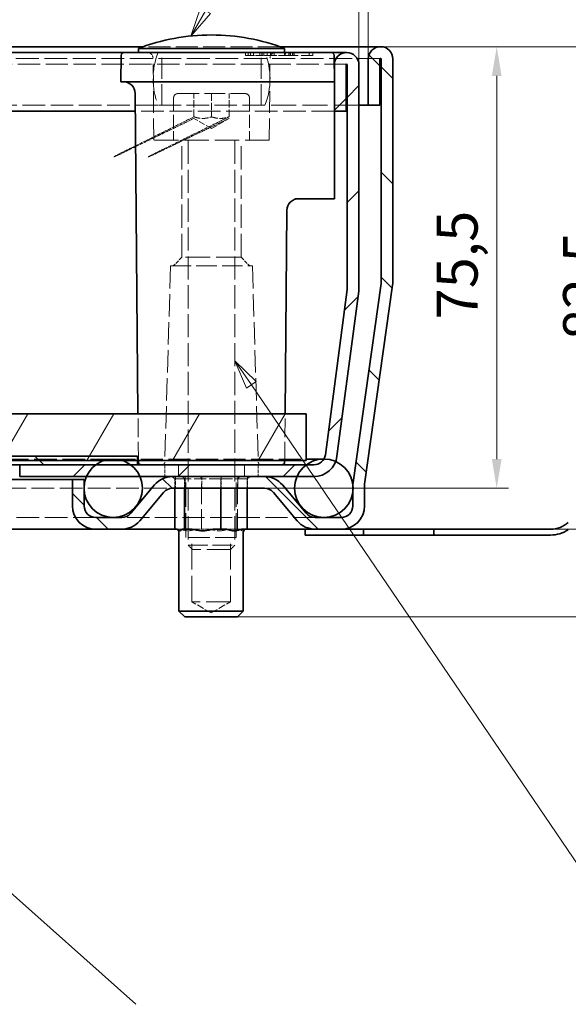
# Model space of a CAD drawing. Units: millimetres. Extents: x 0 to 2376, y 0 to 1680.
# Drawn here: x 1817 to 2004, y 613 to 950 of the extents above; entities that cross this region are included whole.
import ezdxf

# ---------------------------------------------------------------- set-up
doc = ezdxf.new("R2010")
doc.units = ezdxf.units.MM
doc.header["$LTSCALE"] = 4
doc.linetypes.add('DASHED_SPACE', pattern=[0.2067, 0.1654, -0.0413])
for name, color, linetype, lineweight, true_color in [('Kóta (ISO)', 5, 'Continuous', 9, 0x0000ff), ('Skrytá (ISO)', 7, 'DASHED_SPACE', 9, 0x0080c0), ('Značka (ISO)', 5, 'Continuous', 9, 0x0000ff), ('Šrafy (ISO)', 6, 'Continuous', 9, 0xff00ff)]:
    doc.layers.add(name, color=color, linetype=linetype, lineweight=lineweight, true_color=true_color)
doc.layers.add('Viditelná (ISO)', color=7, linetype='Continuous', lineweight=35)
doc.styles.add('Text popisu (ISO)', font='tahoma.ttf')
doc.styles.add('Text poznámky (ISO)', font='tahoma.ttf')
doc.dimstyles.new('Výchozí (ISO)', dxfattribs={"dimscale": 4, "dimtxt": 3.5, "dimasz": 2.5, "dimexe": 1, "dimexo": 0, "dimgap": 0.762, "dimtad": 1, "dimrnd": 1e-08, "dimtxsty": 'Text poznámky (ISO)', "dimcen": 0.09, "dimdle": 10, "dimclrd": 256, "dimclre": 256, "dimclrt": 256, "dimazin": 2, "dimtfac": 1.001486, "dimtmove": 0, "dimatfit": 3, "dimfxl": 1, "dimtolj": 1, "dimlwd": -1, "dimlwe": -1, "dimarcsym": 0})
pattern_1 = [(135, (0, 0), (-17.9605, -17.9605), [])]

# ---------------------------------------------------------------- blocks, each defined once
blk = doc.blocks.new('*D33')
at = {"layer": 'Defpoints', "color": 0, "transparency": 16777216}
for p in [(1940.16, 940.29), (1926.68, 775.29), (2023.44, 775.29)]:
    blk.add_point(p, dxfattribs=at)
at = {"layer": 'Kóta (ISO)', "transparency": 16777216}
for p, q in [((1940.16, 940.29), (2027.44, 940.29)), ((2023.44, 930.29), (2023.44, 785.29)), ((1926.68, 775.29), (2027.44, 775.29))]:
    blk.add_line(p, q, dxfattribs=at)
for points in [[(2021.77, 930.29), (2025.1, 930.29), (2023.44, 940.29)], [(2021.77, 785.29), (2025.1, 785.29), (2023.44, 775.29)]]:
    blk.add_solid(points, dxfattribs=at)
at = {"layer": 'Kóta (ISO)', "transparency": 16777216, "insert": (2002.59, 839.96), "char_height": 14, "attachment_point": 1, "rotation": 90, "style": 'Text poznámky (ISO)'}
blk.add_mtext('\\A1;82,5', dxfattribs=at)
blk = doc.blocks.new('*D34')
at = {"layer": 'Defpoints', "color": 0, "transparency": 16777216}
for p in [(1940.16, 940.29), (1979.87, 940.29), (1900.47, 789.29)]:
    blk.add_point(p, dxfattribs=at)
at = {"layer": 'Kóta (ISO)', "transparency": 16777216}
for p, q in [((1940.16, 940.29), (1983.87, 940.29)), ((1979.87, 799.29), (1979.87, 930.29)), ((1900.47, 789.29), (1983.87, 789.29))]:
    blk.add_line(p, q, dxfattribs=at)
for points in [[(1978.2, 930.29), (1981.54, 930.29), (1979.87, 940.29)], [(1978.2, 799.29), (1981.54, 799.29), (1979.87, 789.29)]]:
    blk.add_solid(points, dxfattribs=at)
at = {"layer": 'Kóta (ISO)', "transparency": 16777216, "insert": (1959.34, 847.08), "char_height": 14, "attachment_point": 1, "rotation": 90, "style": 'Text poznámky (ISO)'}
blk.add_mtext('\\A1;75,5', dxfattribs=at)
blk = doc.blocks.new('*D37')
at = {"layer": 'Defpoints', "color": 0, "transparency": 16777216}
for p in [(1935.96, 979.76), (1935.96, 936.09), (1932.76, 934.09)]:
    blk.add_point(p, dxfattribs=at)
at = {"layer": 'Kóta (ISO)', "transparency": 16777216}
for p, q in [((1932.76, 934.09), (1932.76, 983.76)), ((1935.96, 936.09), (1935.96, 983.76)), ((1922.76, 979.76), (1912.76, 979.76)), ((1932.76, 979.76), (1935.96, 979.76)), ((1945.96, 979.76), (2031.57, 979.76))]:
    blk.add_line(p, q, dxfattribs=at)
for points in [[(1922.76, 981.43), (1922.76, 978.09), (1932.76, 979.76)], [(1945.96, 981.43), (1945.96, 978.09), (1935.96, 979.76)]]:
    blk.add_solid(points, dxfattribs=at)
at = {"layer": 'Kóta (ISO)', "transparency": 16777216, "insert": (1963.88, 1000.59), "char_height": 14, "attachment_point": 1, "style": 'Text poznámky (ISO)'}
blk.add_mtext('\\A1;1,6{\\H14.020800;±0,5}', dxfattribs=at)
blk = doc.blocks.new('*D38')
at = {"layer": 'Defpoints', "color": 0, "transparency": 16777216}
for p in [(1940.16, 940.29), (2074.16, 940.29), (1891.21, 745.29)]:
    blk.add_point(p, dxfattribs=at)
at = {"layer": 'Kóta (ISO)', "transparency": 16777216}
for p, q in [((1940.16, 940.29), (2078.16, 940.29)), ((2074.16, 755.29), (2074.16, 930.29)), ((1891.21, 745.29), (2078.16, 745.29))]:
    blk.add_line(p, q, dxfattribs=at)
for points in [[(2072.49, 930.29), (2075.82, 930.29), (2074.16, 940.29)], [(2072.49, 755.29), (2075.82, 755.29), (2074.16, 745.29)]]:
    blk.add_solid(points, dxfattribs=at)
at = {"layer": 'Kóta (ISO)', "transparency": 16777216, "insert": (2052.6, 817.76), "char_height": 14, "attachment_point": 1, "rotation": 90, "style": 'Text poznámky (ISO)'}
blk.add_mtext('\\A1;(97,5)', dxfattribs=at)
blk = doc.blocks.new('Pozice3')
at = {"layer": 'Značka (ISO)'}
for p, q in [((470.074, 238.15), (490.644, 273.778)), ((490.644, 273.778), (506.394, 273.778)), ((469.641, 238.4), (468.824, 235.985)), ((470.507, 237.9), (469.641, 238.4)), ((470.074, 238.15), (468.824, 235.985)), ((468.824, 235.985), (470.507, 237.9))]:
    blk.add_line(p, q, dxfattribs=at)
at = {"layer": 'Značka (ISO)', "flags": 128}
blk.add_lwpolyline([(469.641, 238.4), (468.824, 235.985), (470.507, 237.9), (469.641, 238.4)], dxfattribs=at)
at = {"layer": 'Značka (ISO)'}
blk.add_solid([(469.641, 238.4), (468.824, 235.985), (470.507, 237.9), (469.641, 238.4)], dxfattribs=at)
at = {"layer": 'Značka (ISO)', "insert": (498.519, 280.506), "char_height": 5.25, "attachment_point": 5, "style": 'Text popisu (ISO)'}
blk.add_mtext('5', dxfattribs=at)
blk = doc.blocks.new('Pozice4')
at = {"layer": 'Značka (ISO)'}
for p, q in [((473.995, 206.158), (472.589, 208.225)), ((474.409, 206.44), (472.589, 208.225)), ((472.589, 208.225), (473.582, 205.877)), ((473.582, 205.877), (474.409, 206.44)), ((473.995, 206.158), (505.339, 160.081)), ((505.339, 160.081), (521.089, 160.081))]:
    blk.add_line(p, q, dxfattribs=at)
at = {"layer": 'Značka (ISO)', "flags": 128}
blk.add_lwpolyline([(474.408, 206.44), (472.589, 208.225), (473.582, 205.877), (474.408, 206.44)], dxfattribs=at)
at = {"layer": 'Značka (ISO)'}
blk.add_solid([(474.408, 206.44), (472.589, 208.225), (473.582, 205.877), (474.408, 206.44)], dxfattribs=at)
at = {"layer": 'Značka (ISO)', "insert": (513.214, 166.644), "char_height": 5.25, "attachment_point": 5, "style": 'Text popisu (ISO)'}
blk.add_mtext('4', dxfattribs=at)
blk = doc.blocks.new('Pozice5')
at = {"layer": 'Značka (ISO)'}
for p, q in [((435.374, 178.831), (433.508, 180.494)), ((435.707, 179.204), (433.508, 180.494)), ((433.508, 180.494), (435.042, 178.458)), ((435.042, 178.458), (435.707, 179.204)), ((435.374, 178.831), (464.125, 153.207))]:
    blk.add_line(p, q, dxfattribs=at)
at = {"layer": 'Značka (ISO)', "flags": 128}
blk.add_lwpolyline([(435.707, 179.204), (433.508, 180.494), (435.042, 178.458), (435.707, 179.204)], dxfattribs=at)
at = {"layer": 'Značka (ISO)'}
blk.add_solid([(435.707, 179.204), (433.508, 180.494), (435.042, 178.458), (435.707, 179.204)], dxfattribs=at)

msp = doc.modelspace()

# ---------------------------------------------------------------- hatches: boundary and pattern name
at = {"layer": 'Šrafy (ISO)'}
h = msp.add_hatch(dxfattribs=at)
h.set_pattern_fill('ANSI31', color=256, scale=203.2, angle=90, style=0)
h.set_pattern_definition(pattern_1)
edge = h.paths.add_edge_path()
edge.add_line((1851.655, 779.294), (1842.786, 779.294))
edge.add_ellipse((1842.786, 783.294), major_axis=(0, -4), ratio=1, start_angle=270, end_angle=360, ccw=False)
edge.add_line((1838.786, 783.294), (1838.786, 788.52))
edge.add_line((1838.786, 788.52), (1838.786, 790.067))
edge.add_line((1838.786, 790.067), (1838.786, 792.294))
edge.add_line((1838.786, 792.294), (1834.786, 792.294))
edge.add_line((1834.786, 792.294), (1834.786, 783.294))
edge.add_ellipse((1842.786, 783.294), major_axis=(-8, 0), ratio=1, start_angle=0, end_angle=90)
edge.add_line((1842.786, 775.294), (1851.655, 775.294))
edge.add_ellipse((1851.655, 783.294), major_axis=(0, -8), ratio=1, start_angle=0, end_angle=50)
edge.add_line((1857.784, 778.152), (1865.934, 787.865))
edge.add_ellipse((1868.998, 785.294), major_axis=(-3.064, 2.571), ratio=1, start_angle=310, end_angle=360, ccw=False)
edge.add_line((1868.998, 789.294), (1900.468, 789.294))
edge.add_ellipse((1900.468, 785.294), major_axis=(0, 4), ratio=1, start_angle=310, end_angle=360, ccw=False)
edge.add_line((1903.532, 787.865), (1911.683, 778.152))
edge.add_ellipse((1917.811, 783.294), major_axis=(-6.128, -5.142), ratio=1, start_angle=0, end_angle=50)
edge.add_line((1917.811, 775.294), (1926.681, 775.294))
edge.add_ellipse((1926.681, 783.294), major_axis=(0, -8), ratio=1, start_angle=0, end_angle=90)
edge.add_line((1934.681, 783.294), (1934.681, 790.171))
edge.add_ellipse((1938.681, 790.171), major_axis=(-4, 0), ratio=1, start_angle=352, end_angle=360, ccw=False)
edge.add_line((1934.719, 790.728), (1944.278, 858.74))
edge.add_ellipse((1936.356, 859.853), major_axis=(7.922, -1.113), ratio=1, start_angle=0, end_angle=8)
edge.add_line((1944.356, 859.853), (1944.356, 936.094))
edge.add_ellipse((1940.156, 936.094), major_axis=(4.2, 0), ratio=1, start_angle=0, end_angle=180)
edge.add_line((1935.956, 936.094), (1935.956, 920.294))
edge.add_line((1935.956, 920.294), (1939.956, 920.294))
edge.add_line((1939.956, 920.294), (1939.956, 936.094))
edge.add_ellipse((1940.156, 936.094), major_axis=(-0.2, 0), ratio=1, start_angle=180, end_angle=360, ccw=False)
edge.add_line((1940.356, 936.094), (1940.356, 859.853))
edge.add_ellipse((1936.356, 859.853), major_axis=(4, 0), ratio=1, start_angle=352, end_angle=360, ccw=False)
edge.add_line((1940.317, 859.297), (1930.758, 791.285))
edge.add_ellipse((1938.681, 790.171), major_axis=(-7.922, 1.113), ratio=1, start_angle=0, end_angle=5.84756)
edge.add_ellipse((1938.681, 790.171), major_axis=(-7.994, 0.3), ratio=1, start_angle=0, end_angle=2.15244)
edge.add_line((1930.681, 790.171), (1930.681, 788.069))
edge.add_line((1930.681, 788.069), (1930.681, 783.294))
edge.add_ellipse((1926.681, 783.294), major_axis=(4, 0), ratio=1, start_angle=270, end_angle=360, ccw=False)
edge.add_line((1926.681, 779.294), (1917.811, 779.294))
edge.add_ellipse((1917.811, 783.294), major_axis=(0, -4), ratio=1, start_angle=310, end_angle=360, ccw=False)
edge.add_line((1914.747, 780.723), (1906.596, 790.436))
edge.add_ellipse((1900.468, 785.294), major_axis=(6.128, 5.142), ratio=1, start_angle=0, end_angle=50)
edge.add_line((1900.468, 793.294), (1868.998, 793.294))
edge.add_ellipse((1868.998, 785.294), major_axis=(0, 8), ratio=1, start_angle=0, end_angle=50)
edge.add_line((1862.87, 790.436), (1854.719, 780.723))
edge.add_ellipse((1851.655, 783.294), major_axis=(3.064, -2.571), ratio=1, start_angle=310, end_angle=360, ccw=False)
h = msp.add_hatch(dxfattribs=at)
h.set_pattern_fill('ANSI31', color=256, scale=203.2, style=0)
h.set_pattern_definition([(45, (0, 0), (-17.9605, 17.9605), [])])
edge = h.paths.add_edge_path()
edge.add_line((1928.722, 857.234), (1921.288, 800.772))
edge.add_ellipse((1917.322, 801.294), major_axis=(3.966, -0.522), ratio=1, start_angle=337.49922, end_angle=360, ccw=False)
edge.add_ellipse((1917.322, 801.294), major_axis=(3.464, -2), ratio=1, start_angle=300.00078, end_angle=360, ccw=False)
edge.add_line((1917.322, 797.294), (1914.756, 797.294))
edge.add_line((1914.756, 797.294), (1857.043, 797.294))
edge.add_line((1857.043, 797.294), (1854.756, 797.294))
edge.add_line((1854.756, 797.294), (1842.756, 797.294))
edge.add_line((1842.756, 797.294), (1816.756, 797.294))
edge.add_line((1816.756, 797.294), (1816.756, 793.294))
edge.add_line((1816.756, 793.294), (1839.591, 793.294))
edge.add_line((1839.591, 793.294), (1857.921, 793.294))
edge.add_line((1857.921, 793.294), (1868.998, 793.294))
edge.add_line((1868.998, 793.294), (1900.468, 793.294))
edge.add_line((1900.468, 793.294), (1911.591, 793.294))
edge.add_line((1911.591, 793.294), (1917.322, 793.294))
edge.add_ellipse((1917.322, 801.294), major_axis=(0, -8), ratio=1, start_angle=0, end_angle=69.10908)
edge.add_ellipse((1917.322, 801.294), major_axis=(7.474, -2.853), ratio=1, start_angle=0, end_angle=13.39092)
edge.add_line((1925.254, 800.25), (1932.687, 856.712))
edge.add_ellipse((1924.756, 857.756), major_axis=(7.932, -1.044), ratio=1, start_angle=0, end_angle=7.5)
edge.add_line((1932.756, 857.756), (1932.756, 934.094))
edge.add_ellipse((1928.556, 934.094), major_axis=(4.2, 0), ratio=1, start_angle=0, end_angle=180)
edge.add_line((1924.356, 934.094), (1924.356, 918.294))
edge.add_line((1924.356, 918.294), (1928.356, 918.294))
edge.add_line((1928.356, 918.294), (1928.356, 934.094))
edge.add_ellipse((1928.556, 934.094), major_axis=(-0.2, 0), ratio=1, start_angle=180, end_angle=360, ccw=False)
edge.add_line((1928.756, 934.094), (1928.756, 857.756))
edge.add_ellipse((1924.756, 857.756), major_axis=(4, 0), ratio=1, start_angle=352.5, end_angle=360, ccw=False)
h = msp.add_hatch(dxfattribs=at)
h.set_pattern_fill('ANSI31', color=256, scale=203.2, angle=15, style=0)
h.set_pattern_definition([(60, (0, 0), (-21.99705, 12.7), [])])
h.paths.add_polyline_path([(1706.13, 671.912), (1704.025, 689.964), (1701.774, 690.659), (1759.659, 814.795), (1914.756, 814.795), (1914.756, 798.795), (1857.043, 798.795), (1851.875, 798.795), (1845.636, 798.795), (1809.061, 798.795), (1769.852, 798.795), (1710.686, 671.912)])
h = msp.add_hatch(dxfattribs=at)
h.set_pattern_fill('ANSI31', color=256, scale=203.2, angle=90, style=0)
h.set_pattern_definition(pattern_1)
edge = h.paths.add_edge_path()
edge.add_line((1708.064, 655.321), (1707.714, 658.321))
edge.add_line((1707.714, 658.321), (1747.369, 658.321))
edge.add_ellipse((1747.369, 661.321), major_axis=(2.766, -1.163), ratio=1, start_angle=292.8, end_angle=360)
edge.add_line((1750.135, 660.158), (1807.498, 796.619))
edge.add_ellipse((1813.029, 794.294), major_axis=(-3.968, 4.501), ratio=1, start_angle=0, end_angle=25.80373, ccw=False)
edge.add_ellipse((1813.029, 794.294), major_axis=(0, 6), ratio=1, start_angle=0, end_angle=41.39627, ccw=False)
edge.add_line((1813.029, 800.294), (1857.043, 800.294))
edge.add_line((1857.043, 800.294), (1857.043, 798.795))
edge.add_line((1857.043, 798.795), (1857.043, 797.294))
edge.add_line((1857.043, 797.294), (1854.756, 797.294))
edge.add_line((1854.756, 797.294), (1842.756, 797.294))
edge.add_line((1842.756, 797.294), (1816.756, 797.294))
edge.add_line((1816.756, 797.294), (1813.029, 797.294))
edge.add_ellipse((1813.029, 794.294), major_axis=(-2.766, 1.163), ratio=1, start_angle=292.8, end_angle=360)
edge.add_line((1810.263, 795.456), (1752.901, 658.996))
edge.add_ellipse((1747.369, 661.321), major_axis=(0, -6), ratio=1, start_angle=0, end_angle=67.2, ccw=False)
edge.add_line((1747.369, 655.321), (1708.064, 655.321))

# ---------------------------------------------------------------- linework, layer by layer
at = {"layer": 'Skrytá (ISO)', "ltscale": 11.304812}
msp.add_line((1905.723, 940.294), (1858.989, 940.294), dxfattribs=at)
at = {"layer": 'Skrytá (ISO)', "ltscale": 11.779604}
msp.add_line((1940.156, 936.294), (1677.193, 936.294), dxfattribs=at)
at = {"layer": 'Skrytá (ISO)', "ltscale": 11.295968}
for p, q in [((1862.618, 908.294), (1862.373, 936.311)), ((1902.094, 908.294), (1902.338, 936.311))]:
    msp.add_line(p, q, dxfattribs=at)
at = {"layer": 'Skrytá (ISO)', "ltscale": 10.885341}
for p, q in [((1865.356, 920.294), (1865.356, 938.294)), ((1899.356, 920.294), (1899.356, 938.294))]:
    msp.add_line(p, q, dxfattribs=at)
at = {"layer": 'Skrytá (ISO)', "ltscale": 0.476111}
for p, q in [((1893.941, 938.294), (1893.954, 937.294)), ((1899.7, 938.294), (1899.7, 937.294)), ((1910.492, 938.294), (1910.486, 937.294))]:
    msp.add_line(p, q, dxfattribs=at)
at = {"layer": 'Skrytá (ISO)', "ltscale": 0.588039}
msp.add_line((1893.954, 937.294), (1894.827, 937.294), dxfattribs=at)
at = {"layer": 'Skrytá (ISO)', "ltscale": 0.476112}
msp.add_line((1894.827, 938.294), (1894.827, 937.294), dxfattribs=at)
at = {"layer": 'Skrytá (ISO)', "ltscale": 0.536407}
msp.add_line((1894.827, 937.294), (1895.644, 937.294), dxfattribs=at)
at = {"layer": 'Skrytá (ISO)', "ltscale": 0.476107}
msp.add_line((1895.644, 938.294), (1895.644, 937.294), dxfattribs=at)
at = {"layer": 'Skrytá (ISO)', "ltscale": 2.142373}
msp.add_line((1895.644, 937.294), (1898.826, 937.294), dxfattribs=at)
at = {"layer": 'Skrytá (ISO)', "ltscale": 0.476124}
for p, q in [((1896.755, 938.294), (1896.74, 937.294)), ((1900.257, 938.294), (1900.259, 937.294))]:
    msp.add_line(p, q, dxfattribs=at)
at = {"layer": 'Skrytá (ISO)', "ltscale": 0.476109}
msp.add_line((1898.814, 938.294), (1898.826, 937.294), dxfattribs=at)
at = {"layer": 'Skrytá (ISO)', "ltscale": 0.588691}
msp.add_line((1898.826, 937.294), (1899.7, 937.294), dxfattribs=at)
at = {"layer": 'Skrytá (ISO)', "ltscale": 0.476105}
msp.add_line((1899.519, 938.294), (1899.53, 937.294), dxfattribs=at)
at = {"layer": 'Skrytá (ISO)', "ltscale": 2.99989}
msp.add_line((1902.482, 937.294), (1899.7, 937.294), dxfattribs=at)
at = {"layer": 'Skrytá (ISO)', "ltscale": 0.476092}
for p, q in [((1901.352, 938.294), (1901.361, 937.294)), ((1902.482, 937.294), (1902.473, 938.294)), ((1902.596, 937.294), (1902.605, 938.294)), ((1903.726, 938.294), (1903.718, 937.294)), ((1908.845, 937.294), (1908.837, 938.294)), ((1909.365, 938.294), (1909.373, 937.294)), ((1910.09, 938.294), (1910.081, 937.294)), ((1910.609, 937.294), (1910.618, 938.294)), ((1915.728, 938.294), (1915.737, 937.294)), ((1916.972, 937.294), (1916.981, 938.294))]:
    msp.add_line(p, q, dxfattribs=at)
at = {"layer": 'Skrytá (ISO)', "ltscale": 3.541623}
msp.add_line((1907.589, 937.294), (1902.482, 937.294), dxfattribs=at)
at = {"layer": 'Skrytá (ISO)', "ltscale": 0.47611}
for p, q in [((1907.275, 938.294), (1907.269, 937.294)), ((1907.599, 938.294), (1907.589, 937.294)), ((1909.282, 938.294), (1909.292, 937.294))]:
    msp.add_line(p, q, dxfattribs=at)
at = {"layer": 'Skrytá (ISO)', "ltscale": 0.769992}
msp.add_line((1907.589, 937.294), (1908.845, 937.294), dxfattribs=at)
at = {"layer": 'Skrytá (ISO)', "ltscale": 6.078549}
msp.add_line((1916.972, 937.294), (1908.845, 937.294), dxfattribs=at)
at = {"layer": 'Skrytá (ISO)', "ltscale": 11.524937}
msp.add_line((1928.556, 934.294), (1671.278, 934.294), dxfattribs=at)
at = {"layer": 'Skrytá (ISO)', "ltscale": 6.856808}
for p, q in [((1869.356, 922.694), (1869.356, 908.294)), ((1895.356, 922.694), (1895.356, 908.294))]:
    msp.add_line(p, q, dxfattribs=at)
at = {"layer": 'Skrytá (ISO)', "ltscale": 10.829147}
msp.add_line((1870.956, 924.294), (1893.756, 924.294), dxfattribs=at)
at = {"layer": 'Skrytá (ISO)', "ltscale": 3.809293}
for p, q in [((1876.356, 916.294), (1876.356, 924.294)), ((1882.356, 924.294), (1882.356, 916.294)), ((1888.356, 916.294), (1888.356, 924.294))]:
    msp.add_line(p, q, dxfattribs=at)
at = {"layer": 'Skrytá (ISO)', "ltscale": 11.697292}
msp.add_line((1864.107, 920.294), (1661.009, 920.294), dxfattribs=at)
at = {"layer": 'Skrytá (ISO)', "ltscale": 11.556534}
msp.add_line((1900.604, 920.294), (1864.107, 920.294), dxfattribs=at)
at = {"layer": 'Skrytá (ISO)', "ltscale": 12.962185}
msp.add_line((1932.756, 920.294), (1900.604, 920.294), dxfattribs=at)
at = {"layer": 'Skrytá (ISO)', "ltscale": 11.758924}
msp.add_line((1924.356, 918.294), (1856.3, 918.294), dxfattribs=at)
at = {"layer": 'Skrytá (ISO)', "ltscale": 3.298931}
for q in [(1876.356, 915.758), (1888.356, 915.758)]:
    msp.add_line((1882.356, 912.294), q, dxfattribs=at)
at = {"layer": 'Skrytá (ISO)', "ltscale": 12.499872}
msp.add_line((1902.094, 908.294), (1862.618, 908.294), dxfattribs=at)
at = {"layer": 'Skrytá (ISO)', "ltscale": 12.094824}
for p, q in [((1872.25, 868.294), (1872.25, 908.294)), ((1892.462, 868.294), (1892.462, 908.294))]:
    msp.add_line(p, q, dxfattribs=at)
at = {"layer": 'Skrytá (ISO)', "ltscale": 11.945053}
for p, q in [((1874.356, 908.094), (1874.356, 769.827)), ((1890.356, 908.094), (1890.356, 769.827))]:
    msp.add_line(p, q, dxfattribs=at)
at = {"layer": 'Skrytá (ISO)', "ltscale": 11.586562}
for p, q in [((1868.356, 865.294), (1866.384, 798.264)), ((1896.356, 865.294), (1898.327, 798.264))]:
    msp.add_line(p, q, dxfattribs=at)
at = {"layer": 'Skrytá (ISO)', "ltscale": 10.639162}
msp.add_line((1868.356, 865.294), (1896.356, 865.294), dxfattribs=at)
at = {"layer": 'Skrytá (ISO)', "ltscale": 2.020136}
for p, q in [((1872.25, 868.294), (1869.25, 865.294)), ((1892.462, 868.294), (1895.462, 865.294))]:
    msp.add_line(p, q, dxfattribs=at)
at = {"layer": 'Skrytá (ISO)', "ltscale": 12.799926}
msp.add_line((1892.462, 868.294), (1872.25, 868.294), dxfattribs=at)
at = {"layer": 'Skrytá (ISO)', "ltscale": 9.676228}
for p, q in [((1857.343, 798.795), (1857.203, 814.795)), ((1907.369, 798.795), (1907.509, 814.795))]:
    msp.add_line(p, q, dxfattribs=at)
at = {"layer": 'Skrytá (ISO)', "ltscale": 11.692858}
msp.add_line((1848.756, 799.294), (1626.4, 799.294), dxfattribs=at)
at = {"layer": 'Skrytá (ISO)', "ltscale": 11.40369}
msp.add_line((1848.756, 799.294), (1914.756, 799.294), dxfattribs=at)
at = {"layer": 'Skrytá (ISO)', "ltscale": 1.428422}
msp.add_line((1856.901, 797.294), (1856.901, 800.294), dxfattribs=at)
at = {"layer": 'Skrytá (ISO)', "ltscale": 1.904597}
for p, q in [((1866.356, 797.294), (1866.356, 793.294)), ((1871.042, 797.294), (1871.042, 793.294)), ((1871.042, 793.294), (1871.042, 797.294)), ((1893.67, 793.294), (1893.67, 797.294)), ((1893.67, 797.294), (1893.67, 793.294)), ((1898.356, 797.294), (1898.356, 793.294)), ((1870.087, 793.294), (1870.087, 789.294)), ((1873.374, 789.294), (1873.374, 793.294)), ((1873.374, 793.294), (1873.374, 789.294)), ((1879.068, 793.294), (1879.068, 789.294)), ((1885.643, 793.294), (1885.643, 789.294)), ((1891.337, 793.294), (1891.337, 789.294)), ((1891.337, 789.294), (1891.337, 793.294)), ((1894.625, 793.294), (1894.625, 789.294))]:
    msp.add_line(p, q, dxfattribs=at)
at = {"layer": 'Skrytá (ISO)', "ltscale": 0.624397}
for p, q in [((1869.834, 792.494), (1868.83, 793.294)), ((1873.151, 792.494), (1872.416, 793.294)), ((1878.897, 792.494), (1878.628, 793.294)), ((1885.532, 792.494), (1885.801, 793.294)), ((1891.277, 792.494), (1892.012, 793.294)), ((1894.595, 792.494), (1895.599, 793.294))]:
    msp.add_line(p, q, dxfattribs=at)
at = {"layer": 'Skrytá (ISO)', "ltscale": 6.103108}
for p, q in [((1873.151, 792.494), (1869.834, 792.494)), ((1885.532, 792.494), (1873.151, 792.494)), ((1894.595, 792.494), (1885.532, 792.494))]:
    msp.add_line(p, q, dxfattribs=at)
at = {"layer": 'Skrytá (ISO)', "ltscale": 1.523657}
for p, q in [((1869.834, 789.294), (1869.834, 792.494)), ((1873.151, 789.294), (1873.151, 792.494)), ((1885.532, 789.294), (1885.532, 792.494)), ((1894.595, 789.294), (1894.595, 792.494))]:
    msp.add_line(p, q, dxfattribs=at)
at = {"layer": 'Skrytá (ISO)', "ltscale": 12.578616}
for p, q in [((1873.614, 772.494), (1873.614, 793.294)), ((1890.814, 772.494), (1890.814, 793.294))]:
    msp.add_line(p, q, dxfattribs=at)
at = {"layer": 'Skrytá (ISO)', "ltscale": 10.401548}
for p, q in [((1878.897, 775.294), (1878.897, 792.494)), ((1891.277, 775.294), (1891.277, 792.494))]:
    msp.add_line(p, q, dxfattribs=at)
at = {"layer": 'Skrytá (ISO)', "ltscale": 11.649282}
msp.add_line((1628.208, 789.294), (1868.998, 789.294), dxfattribs=at)
at = {"layer": 'Skrytá (ISO)', "ltscale": 11.697346}
msp.add_line((1842.786, 779.294), (1630.016, 779.294), dxfattribs=at)
at = {"layer": 'Skrytá (ISO)', "ltscale": 11.430595}
msp.add_line((1917.811, 779.294), (1851.655, 779.294), dxfattribs=at)
at = {"layer": 'Skrytá (ISO)', "ltscale": 1.529425}
for p, q in [((1870.312, 775.294), (1871.141, 775.294)), ((1877.59, 775.294), (1880.683, 775.294)), ((1889.492, 775.294), (1891.756, 775.294))]:
    msp.add_line(p, q, dxfattribs=at)
at = {"layer": 'Skrytá (ISO)', "ltscale": 0.729089}
for p, q in [((1871.141, 775.294), (1872.673, 775.294)), ((1891.756, 775.294), (1893.287, 775.294))]:
    msp.add_line(p, q, dxfattribs=at)
at = {"layer": 'Skrytá (ISO)', "ltscale": 1.262892}
for p, q in [((1874.937, 775.294), (1877.59, 775.294)), ((1886.839, 775.294), (1889.492, 775.294))]:
    msp.add_line(p, q, dxfattribs=at)
at = {"layer": 'Skrytá (ISO)', "ltscale": 1.458278}
msp.add_line((1880.683, 775.294), (1883.746, 775.294), dxfattribs=at)
at = {"layer": 'Skrytá (ISO)', "ltscale": 10.892476}
msp.add_line((1890.814, 772.494), (1873.614, 772.494), dxfattribs=at)
at = {"layer": 'Skrytá (ISO)', "ltscale": 13.304306}
for p, q in [((1875.567, 750.494), (1875.567, 772.494)), ((1888.861, 750.494), (1888.861, 772.494))]:
    msp.add_line(p, q, dxfattribs=at)
at = {"layer": 'Skrytá (ISO)', "ltscale": 10.132536}
msp.add_line((1874.356, 769.827), (1890.356, 769.827), dxfattribs=at)
at = {"layer": 'Skrytá (ISO)', "ltscale": 1.032661}
for p, q in [((1875.889, 768.294), (1874.356, 769.827)), ((1888.822, 768.294), (1890.356, 769.827))]:
    msp.add_line(p, q, dxfattribs=at)
at = {"layer": 'Skrytá (ISO)', "ltscale": 12.285145}
msp.add_line((1888.822, 768.294), (1875.889, 768.294), dxfattribs=at)
at = {"layer": 'Skrytá (ISO)', "ltscale": 12.628305}
msp.add_line((1888.861, 750.494), (1875.567, 750.494), dxfattribs=at)
at = {"layer": 'Skrytá (ISO)', "ltscale": 3.654677}
for q in [(1875.567, 750.494), (1888.861, 750.494)]:
    msp.add_line((1882.214, 746.656), q, dxfattribs=at)
at = {"layer": 'Skrytá (ISO)', "ltscale": 0.020472}
for centre, start, end in [((1882.313, 874.294), 89.96464, 90), ((1882.399, 874.294), 90, 90.03536)]:
    msp.add_arc(centre, 70, start, end, dxfattribs=at)
at = {"layer": 'Skrytá (ISO)', "ltscale": 1.487534}
for centre, start, end in [((1860.373, 936.294), 0.5, 90), ((1904.338, 936.294), 90, 179.5)]:
    msp.add_arc(centre, 2, start, end, dxfattribs=at)
at = {"layer": 'Skrytá (ISO)', "ltscale": 11.158107}
for centre, start, end in [((1886.356, 929.294), 157.97569, 202.02431), ((1878.356, 929.294), 337.97569, 22.02431)]:
    msp.add_arc(centre, 24, start, end, dxfattribs=at)
at = {"layer": 'Skrytá (ISO)', "ltscale": 1.196656}
for centre, start, end in [((1870.956, 922.694), 90, 180), ((1893.756, 922.694), 0, 90)]:
    msp.add_arc(centre, 1.6, start, end, dxfattribs=at)
at = {"layer": 'Skrytá (ISO)', "ltscale": 0.149495}
for centre, start, end in [((1874.156, 908.094), 0, 90), ((1890.556, 908.094), 90, 180)]:
    msp.add_arc(centre, 0.2, start, end, dxfattribs=at)
at = {"layer": 'Skrytá (ISO)', "ltscale": 0.733872}
for centre, start, end in [((1865.385, 798.294), 270, 358.31532), ((1899.327, 798.294), 181.68468, 270)]:
    msp.add_arc(centre, 1, start, end, dxfattribs=at)
at = {"layer": 'Skrytá (ISO)', "ltscale": 0.476108}
msp.add_open_spline([(1901.345, 938.294), (1901.348, 937.961), (1901.351, 937.627), (1901.353, 937.294)], degree=3, dxfattribs=at)
at = {"layer": 'Skrytá (ISO)', "ltscale": 0.476102}
msp.add_open_spline([(1902.493, 938.294), (1902.49, 937.961), (1902.488, 937.627), (1902.485, 937.294)], degree=3, dxfattribs=at)
at = {"layer": 'Skrytá (ISO)', "ltscale": 1.674701}
for points, weights in [([(1876.356, 915.758), (1822.469, 889.658), (1876.356, 916.294)], [1.07735026919, 1.07735026919, 1]), ([(1888.356, 916.294), (1834.125, 889.658), (1888.356, 915.758)], [1, 1.07735026919, 1.07735026919])]:
    msp.add_rational_spline(points, weights, degree=2, dxfattribs=at)
at = {"layer": 'Skrytá (ISO)', "ltscale": 3.349595}
for points in [[(1876.356, 916.294), (1879.356, 915.294), (1882.356, 916.294)], [(1882.356, 916.294), (1885.356, 915.294), (1888.356, 916.294)]]:
    msp.add_rational_spline(points, [1, 1.15470053838, 1], degree=2, dxfattribs=at)
at = {"layer": 'Skrytá (ISO)', "ltscale": 4.381661}
for points in [[(1871.141, 775.294), (1871.514, 775.294), (1871.957, 775.223), (1872.965, 774.999), (1873.718, 774.73), (1874.365, 774.73), (1875.013, 774.73), (1875.766, 774.999), (1876.774, 775.223), (1877.217, 775.294), (1877.59, 775.294)], [(1880.683, 775.294), (1881.192, 775.294), (1881.798, 775.223), (1883.174, 774.999), (1884.203, 774.73), (1885.087, 774.73), (1885.972, 774.73), (1887.001, 774.999), (1888.377, 775.223), (1888.983, 775.294), (1889.492, 775.294)]]:
    msp.add_open_spline(points, degree=3, knots=[1.14401708, 1.14401708, 1.14401708, 1.14401708, 1.22297939, 1.22297939, 1.36032463, 1.36032463, 1.36032463, 1.49766988, 1.49766988, 1.57663219, 1.57663219, 1.57663219, 1.57663219], dxfattribs=at)
at = {"layer": 'Skrytá (ISO)', "ltscale": 3.623207}
msp.add_open_spline([(1891.756, 775.294), (1891.892, 775.294), (1892.055, 775.223), (1892.423, 774.999), (1892.699, 774.73), (1892.936, 774.73), (1893.173, 774.73), (1893.449, 774.999), (1893.691, 775.146), (1893.698, 775.15), (1893.706, 775.155)], degree=3, knots=[1.14401708, 1.14401708, 1.14401708, 1.14401708, 1.22297939, 1.22297939, 1.36032463, 1.36032463, 1.36032463, 1.49766988, 1.49766988, 1.50211361, 1.50211361, 1.50211361, 1.50211361], dxfattribs=at)
at = {"layer": 'Viditelná (ISO)'}
for p, q in [((1882.399, 944.294), (1882.313, 944.294)), ((1858.989, 940.294), (1689.022, 940.294)), ((1907.356, 939.694), (1857.356, 939.694)), ((1857.356, 938.294), (1857.356, 939.694)), ((1940.156, 940.294), (1905.723, 940.294)), ((1907.356, 938.294), (1907.356, 939.694)), ((1852.434, 938.294), (1683.108, 938.294)), ((1851.434, 937.303), (1851.356, 928.294)), ((1853.849, 938.294), (1852.434, 938.294)), ((1921.863, 938.294), (1853.849, 938.294)), ((1923.277, 938.294), (1921.863, 938.294)), ((1928.556, 938.294), (1923.277, 938.294)), ((1924.356, 928.294), (1924.277, 937.303)), ((1935.956, 936.094), (1935.956, 920.294)), ((1939.956, 920.294), (1939.956, 936.094)), ((1940.356, 936.094), (1940.356, 859.853)), ((1944.356, 859.853), (1944.356, 936.094)), ((1924.356, 934.094), (1924.356, 918.294)), ((1928.356, 918.294), (1928.356, 934.094)), ((1928.756, 934.094), (1928.756, 857.756)), ((1932.756, 857.756), (1932.756, 934.094)), ((1851.649, 928.294), (1851.356, 928.294)), ((1851.649, 928.294), (1853.063, 928.294)), ((1853.77, 928.294), (1853.063, 928.294)), ((1921.942, 928.294), (1853.77, 928.294)), ((1922.649, 928.294), (1921.942, 928.294)), ((1922.649, 928.294), (1924.063, 928.294)), ((1924.356, 928.294), (1924.063, 928.294)), ((1857.203, 814.795), (1856.247, 924.329)), ((1935.956, 920.294), (1932.756, 920.294)), ((1935.956, 920.294), (1939.956, 920.294)), ((1856.3, 918.294), (1661.059, 918.294)), ((1924.356, 918.294), (1928.356, 918.294)), ((1924.356, 892.329), (1924.356, 918.294)), ((1924.356, 892.329), (1924.356, 888.294)), ((1910.93, 888.294), (1924.356, 888.294)), ((1907.509, 814.795), (1908.115, 884.329)), ((1940.317, 859.297), (1930.758, 791.285)), ((1934.719, 790.728), (1944.278, 858.74)), ((1928.722, 857.234), (1921.288, 800.772)), ((1925.254, 800.25), (1932.687, 856.712)), ((1914.756, 814.795), (1759.659, 814.795)), ((1914.756, 798.795), (1914.756, 814.795)), ((1769.852, 798.795), (1914.756, 798.795)), ((1857.043, 800.294), (1813.029, 800.294)), ((1857.043, 797.294), (1857.043, 800.294)), ((1857.347, 798.285), (1857.343, 798.795)), ((1907.364, 798.285), (1907.369, 798.795)), ((1914.756, 799.294), (1920.756, 799.294)), ((1813.029, 797.294), (1857.043, 797.294)), ((1917.322, 797.294), (1816.756, 797.294)), ((1816.756, 797.294), (1816.756, 793.294)), ((1834.786, 792.294), (1808.934, 792.294)), ((1816.756, 793.294), (1917.322, 793.294)), ((1838.786, 792.294), (1834.786, 792.294)), ((1834.786, 792.294), (1834.786, 783.294)), ((1838.786, 783.294), (1838.786, 792.294)), ((1900.468, 793.294), (1868.998, 793.294)), ((1862.87, 790.436), (1854.719, 780.723)), ((1857.784, 778.152), (1865.934, 787.865)), ((1868.998, 789.294), (1900.468, 789.294)), ((1869.834, 775.294), (1869.834, 789.294)), ((1873.151, 775.294), (1873.151, 789.294)), ((1885.532, 775.294), (1885.532, 789.294)), ((1894.595, 775.294), (1894.595, 789.294)), ((1903.532, 787.865), (1911.683, 778.152)), ((1914.747, 780.723), (1906.596, 790.436)), ((1930.681, 790.171), (1930.681, 783.294)), ((1934.681, 783.294), (1934.681, 790.171)), ((1851.655, 779.294), (1842.786, 779.294)), ((1926.681, 779.294), (1917.811, 779.294)), ((1801.788, 775.294), (1842.786, 775.294)), ((1842.786, 775.294), (1851.655, 775.294)), ((1851.655, 775.294), (1869.834, 775.294)), ((1870.312, 775.294), (1869.834, 775.294)), ((1873.151, 775.294), (1872.673, 775.294)), ((1874.937, 775.294), (1873.151, 775.294)), ((1885.532, 775.294), (1883.746, 775.294)), ((1886.839, 775.294), (1885.532, 775.294)), ((1894.595, 775.294), (1893.287, 775.294)), ((1894.595, 775.294), (1914.356, 775.294)), ((1917.811, 775.294), (1914.356, 775.294)), ((1914.356, 775.294), (1914.356, 773.294)), ((1917.811, 775.294), (1926.681, 775.294)), ((1934.356, 775.294), (1926.681, 775.294)), ((1934.356, 773.294), (1934.356, 775.294)), ((1934.356, 775.294), (1958.356, 775.294)), ((1998.319, 775.294), (1958.356, 775.294)), ((1958.356, 775.294), (1958.356, 773.294)), ((1871.214, 747.294), (1871.214, 774.294)), ((1893.214, 747.294), (1893.214, 774.294)), ((1914.356, 773.294), (1934.356, 773.294)), ((1958.356, 773.294), (1934.356, 773.294)), ((1958.356, 773.294), (1998.319, 773.294)), ((1871.214, 747.294), (1893.214, 747.294)), ((1873.214, 745.294), (1871.214, 747.294)), ((1891.214, 745.294), (1873.214, 745.294)), ((1891.214, 745.294), (1893.214, 747.294))]:
    msp.add_line(p, q, dxfattribs=at)
for centre in [(1848.756, 789.294), (1920.756, 789.294)]:
    msp.add_circle(centre, 10, dxfattribs=at)
for centre, radius, start, end in [((1882.313, 874.294), 70, 90, 110.88698), ((1882.399, 874.294), 70, 69.11302, 90), ((1940.156, 936.094), 4.2, 0, 180), ((1852.434, 937.294), 1, 90, 179.5), ((1923.277, 937.294), 1, 0.5, 90), ((1928.556, 934.094), 4.2, 0, 180), ((1940.156, 936.094), 0.2, 0, 180), ((1928.556, 934.094), 0.2, 0, 180), ((1852.247, 924.294), 4, 0.5, 90), ((1912.115, 884.294), 4, 90, 179.5), ((1936.356, 859.853), 4, 352, 0), ((1936.356, 859.853), 8, 352, 0), ((1924.756, 857.756), 4, 352.5, 0), ((1924.756, 857.756), 8, 352.5, 0), ((1858.347, 798.294), 1, 180.5, 270), ((1906.364, 798.294), 1, 270, 359.5), ((1917.322, 801.294), 4, 270, 352.5), ((1917.322, 801.294), 8, 270, 352.5), ((1868.998, 785.294), 8, 90, 140), ((1900.468, 785.294), 8, 40, 90), ((1938.681, 790.171), 8, 172, 180), ((1868.998, 785.294), 4, 90, 140), ((1900.468, 785.294), 4, 40, 90), ((1938.681, 790.171), 4, 172, 180), ((1842.786, 783.294), 8, 180, 270), ((1842.786, 783.294), 4, 180, 270), ((1926.681, 783.294), 8, 270, 0), ((1926.681, 783.294), 4, 270, 0), ((1851.655, 783.294), 4, 270, 320), ((1851.655, 783.294), 8, 270, 320), ((1917.811, 783.294), 8, 220, 270), ((1917.811, 783.294), 4, 220, 270), ((1870.214, 774.294), 1, 0, 59.4404), ((1894.214, 774.294), 1, 120.5596, 180), ((1998.319, 784.294), 9, 270, 312.12352), ((1998.319, 784.294), 11, 270, 303.28336)]:
    msp.add_arc(centre, radius, start, end, dxfattribs=at)
for points, knots in [([(1872.673, 775.294), (1872.536, 775.294), (1872.374, 775.223), (1872.005, 774.999), (1871.73, 774.73), (1871.493, 774.73), (1871.256, 774.73), (1870.98, 774.999), (1870.611, 775.223), (1870.449, 775.294), (1870.312, 775.294)], [1.14401708, 1.14401708, 1.14401708, 1.14401708, 1.22297939, 1.22297939, 1.36032463, 1.36032463, 1.36032463, 1.49766988, 1.49766988, 1.57663219, 1.57663219, 1.57663219, 1.57663219]), ([(1883.746, 775.294), (1883.237, 775.294), (1882.631, 775.223), (1881.255, 774.999), (1880.226, 774.73), (1879.341, 774.73), (1878.457, 774.73), (1877.428, 774.999), (1876.052, 775.223), (1875.446, 775.294), (1874.937, 775.294)], [1.14401708, 1.14401708, 1.14401708, 1.14401708, 1.22297939, 1.22297939, 1.36032463, 1.36032463, 1.36032463, 1.49766988, 1.49766988, 1.57663219, 1.57663219, 1.57663219, 1.57663219]), ([(1893.287, 775.294), (1892.915, 775.294), (1892.471, 775.223), (1891.464, 774.999), (1890.711, 774.73), (1890.063, 774.73), (1889.416, 774.73), (1888.662, 774.999), (1887.655, 775.223), (1887.211, 775.294), (1886.839, 775.294)], [1.14653192, 1.14653192, 1.14653192, 1.14653192, 1.22549423, 1.22549423, 1.36283947, 1.36283947, 1.36283947, 1.50018472, 1.50018472, 1.57914703, 1.57914703, 1.57914703, 1.57914703])]:
    msp.add_open_spline(points, degree=3, knots=knots, dxfattribs=at)
msp.add_open_spline([(1893.706, 775.155), (1893.836, 775.231), (1893.988, 775.294), (1894.116, 775.294)], degree=3, dxfattribs=at)

# ---------------------------------------------------------------- block references
at = {"layer": 'Značka (ISO)', "xscale": 4, "yscale": 4, "zscale": 4}
for name in ['Pozice3', 'Pozice4', 'Pozice5']:
    msp.add_blockref(name, (0, 0), dxfattribs=at)

# ---------------------------------------------------------------- dimensions: what is measured, and where the dimension line sits
at = {"layer": 'Kóta (ISO)'}
dim = msp.add_linear_dim(base=(1935.956, 979.759), p1=(1932.756, 934.094), p2=(1935.956, 936.094), dimstyle='Výchozí (ISO)', override={"dimgap": 0.762, "dimdec": 2, "dimlfac": 0.5, "dimtol": 1, "dimlim": 0, "dimtp": 0.5, "dimtm": 0.5, "dimtdec": 2, "dimtofl": 1, "dimatfit": 1}, dxfattribs=at)
dim.commit()
dim.dimension.update_dxf_attribs({"geometry": '*D37', "text_midpoint": (1996.203, 979.759), "dimtype": 160})
dim = msp.add_linear_dim(base=(2074.156, 940.294), p1=(1891.214, 745.294), p2=(1940.156, 940.294), angle=270, text='(<>)', dimstyle='Výchozí (ISO)', override={"dimgap": 0.762, "dimdec": 1, "dimlfac": 0.5, "dimtol": 0, "dimlim": 0, "dimtp": 0, "dimtm": 0, "dimtdec": 2, "dimtofl": 0, "dimatfit": 1}, dxfattribs=at)
dim.commit()
dim.dimension.update_dxf_attribs({"geometry": '*D38', "text_midpoint": (2074.156, 842.794), "dimtype": 160})
for base, p1, p2, picture, middle in [((1979.871, 940.294), (1900.468, 789.294), (1940.156, 940.294), '*D34', (1979.871, 864.794)), ((2023.437, 775.294), (1940.156, 940.294), (1926.681, 775.294), '*D33', (2023.437, 857.794))]:
    dim = msp.add_linear_dim(base=base, p1=p1, p2=p2, angle=90, dimstyle='Výchozí (ISO)', override={"dimdec": 2, "dimlfac": 0.5, "dimtp": 0, "dimtm": 0, "dimtdec": 2, "dimtofl": 0, "dimatfit": 1}, dxfattribs=at)
    dim.commit()
    dim.dimension.update_dxf_attribs({"geometry": picture, "text_midpoint": middle, "dimtype": 160})

doc.saveas('drawing.dxf')
